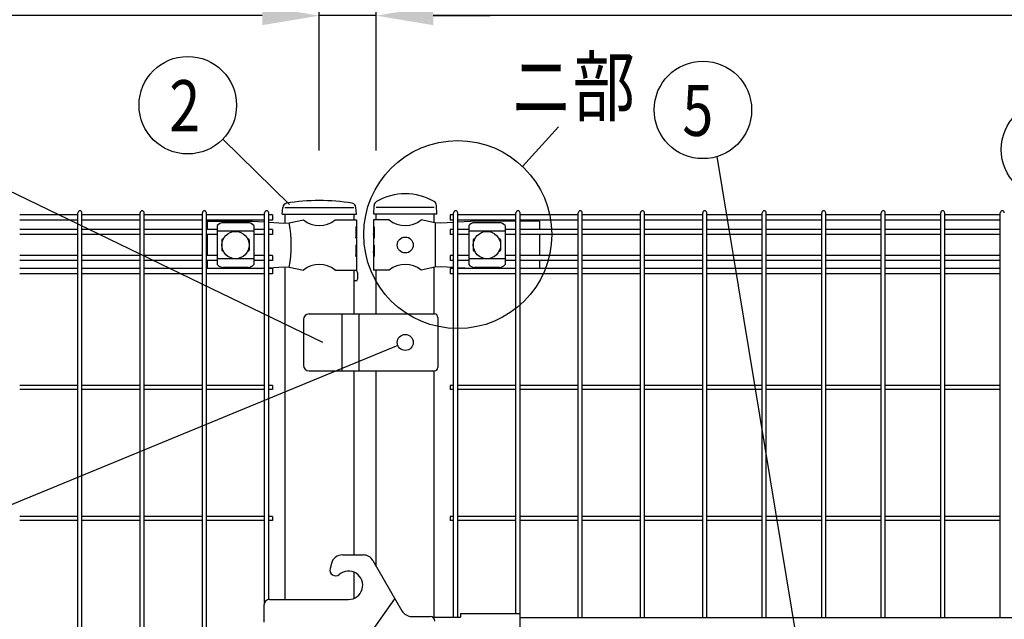
# Model space of a CAD drawing. Units: millimetres. Extents: x 198 to 7340, y 46 to 5280.
# Drawn here: x 674 to 1538, y 3312 to 3838 of the extents above; entities that cross this region are included whole.
import ezdxf

# ---------------------------------------------------------------- set-up
doc = ezdxf.new("R2010")
doc.units = ezdxf.units.MM
doc.header["$LTSCALE"] = 200
doc.header["$PDMODE"] = 33
doc.header["$PDSIZE"] = 1
for name, color, linetype in [('MOJI', 6, 'Continuous'), ('SJC', 1, 'Continuous'), ('SUNPOU', 4, 'Continuous')]:
    doc.layers.add(name, color=color, linetype=linetype)
doc.styles.add('EXT08', font='ROMANS.shx', dxfattribs={"width": 0.8, "bigfont": 'EXTFONT.shx'})
doc.dimstyles.new('SJC', dxfattribs={"dimtxt": 0.18, "dimasz": 0.18, "dimexe": 0.18, "dimexo": 0.0625, "dimgap": 0.09, "dimtad": 0, "dimtih": 1, "dimtoh": 1, "dimdec": 4, "dimzin": 0, "dimdsep": 46, "dimtxsty": 'Standard', "dimcen": 0.09, "dimadec": 0, "dimazin": 0, "dimtfac": 1, "dimtdec": 4, "dimtofl": 0, "dimtmove": 0, "dimatfit": 3, "dimfxl": 1, "dimtolj": 1, "dimtzin": 0, "dimarcsym": 0})

# ---------------------------------------------------------------- blocks, each defined once
blk = doc.blocks.new('*D28')
at = {"layer": 'DEFPOINTS', "color": 0}
for p in [(987.39, 3841.73), (987.39, 3673.45), (1867.39, 3673.45)]:
    blk.add_point(p, dxfattribs=at)
at = {"layer": 'SUNPOU', "color": 0, "lineweight": -2}
for p, q in [((987.39, 3723.45), (987.39, 3891.73)), ((1867.39, 3723.45), (1867.39, 3891.73)), ((1817.39, 3841.73), (1037.39, 3841.73))]:
    blk.add_line(p, q, dxfattribs=at)
at = {"layer": 'SUNPOU', "color": 0}
for points in [[(1037.39, 3850.06), (1037.39, 3833.39), (987.39, 3841.73)], [(1817.39, 3850.06), (1817.39, 3833.39), (1867.39, 3841.73)]]:
    blk.add_solid(points, dxfattribs=at)
at = {"layer": 'SUNPOU', "color": 0, "insert": (1427.39, 3926.73), "char_height": 50, "attachment_point": 5, "style": 'EXT08'}
blk.add_mtext('\\A1;880', dxfattribs=at)
blk = doc.blocks.new('*D29')
at = {"layer": 'DEFPOINTS', "color": 0}
for p in [(987.39, 3841.73), (937.39, 3673.45), (987.39, 3673.45)]:
    blk.add_point(p, dxfattribs=at)
at = {"layer": 'SUNPOU', "color": 0, "lineweight": -2}
for p, q in [((937.39, 3723.45), (937.39, 3891.73)), ((987.39, 3723.45), (987.39, 3891.73)), ((887.39, 3841.73), (652.62, 3841.73)), ((987.39, 3841.73), (937.39, 3841.73)), ((1037.39, 3841.73), (1087.39, 3841.73))]:
    blk.add_line(p, q, dxfattribs=at)
at = {"layer": 'SUNPOU', "color": 0}
for points in [[(887.39, 3850.06), (887.39, 3833.39), (937.39, 3841.73)], [(1037.39, 3850.06), (1037.39, 3833.39), (987.39, 3841.73)]]:
    blk.add_solid(points, dxfattribs=at)
at = {"layer": 'SUNPOU', "color": 0, "insert": (745.01, 3926.73), "char_height": 50, "attachment_point": 5, "style": 'EXT08'}
blk.add_mtext('\\A1;50', dxfattribs=at)
blk = doc.blocks.new('*D30')
at = {"layer": 'DEFPOINTS', "color": 0}
for p in [(937.39, 4009.15), (937.39, 3673.45), (1937.39, 3673.45)]:
    blk.add_point(p, dxfattribs=at)
at = {"layer": 'SUNPOU', "color": 0, "lineweight": -2}
for p, q in [((937.39, 3723.45), (937.39, 4059.15)), ((1937.39, 3723.45), (1937.39, 4059.15)), ((1887.39, 4009.15), (987.39, 4009.15))]:
    blk.add_line(p, q, dxfattribs=at)
at = {"layer": 'SUNPOU', "color": 0}
for points in [[(987.39, 4017.49), (987.39, 4000.82), (937.39, 4009.15)], [(1887.39, 4017.49), (1887.39, 4000.82), (1937.39, 4009.15)]]:
    blk.add_solid(points, dxfattribs=at)
at = {"layer": 'SUNPOU', "color": 0, "insert": (1437.39, 4094.15), "char_height": 50, "attachment_point": 5, "style": 'EXT08'}
blk.add_mtext('\\A1;1000', dxfattribs=at)

msp = doc.modelspace()

# ---------------------------------------------------------------- linework, layer by layer
at = {"layer": 'MOJI'}
for p, q in [((907.13605, 3673.44628), (967.63605, 3673.44628)), ((1038.18605, 3673.44628), (987.38605, 3673.44628)), ((838.88605, 3661.44628), (878.88605, 3661.44628)), ((838.88605, 3661.44628), (838.88605, 3654.09628)), ((847.88605, 3657.64375), (847.88605, 3623.24881)), ((874.88605, 3660.05105), (852.88605, 3660.05105)), ((878.88605, 3661.44628), (889.40375, 3660.77106)), ((879.88605, 3657.64375), (879.88605, 3623.24881)), ((893.00375, 3660.53995), (906.14523, 3659.69628)), ((906.14523, 3659.69628), (910.97634, 3659.92103)), ((910.97634, 3659.92103), (923.41907, 3662.44628)), ((951.35303, 3662.44628), (969.98605, 3662.44628)), ((969.98605, 3656.44628), (969.3871, 3656.44628)), ((969.3871, 3656.44628), (969.3871, 3646.44628)), ((969.98605, 3662.44628), (969.98605, 3656.44628)), ((969.98605, 3656.44628), (969.98605, 3634.44628)), ((998.81907, 3662.44628), (984.98605, 3662.44628)), ((984.98605, 3662.44628), (984.98605, 3656.44628)), ((985.49506, 3656.44628), (984.98605, 3656.44628)), ((984.98605, 3656.44628), (984.98605, 3634.44628)), ((985.49506, 3656.44628), (985.49506, 3646.44628)), ((1038.65305, 3659.94628), (1026.75303, 3662.44628)), ((1043.9054, 3659.69628), (1038.65305, 3659.94628)), ((1039.01047, 3659.92841), (1039.01047, 3620.96415)), ((1055.27605, 3660.32306), (1043.9054, 3659.69628)), ((1075.65305, 3661.44628), (1058.87605, 3660.5215)), ((1068.51105, 3657.64375), (1068.51105, 3623.24881)), ((1095.51105, 3660.05105), (1073.51105, 3660.05105)), ((1109.90605, 3661.44628), (1075.65305, 3661.44628)), ((1100.51105, 3657.64375), (1100.51105, 3623.24881)), ((1130.48605, 3661.44628), (1113.50605, 3661.44628)), ((1130.48605, 3661.44628), (1130.48605, 3654.09628)), ((838.88605, 3649.59628), (838.88605, 3631.29628)), ((879.88605, 3652.69434), (847.88605, 3652.69434)), ((852.88605, 3645.94628), (853.22069, 3645.94628)), ((874.55141, 3645.94628), (874.88605, 3645.94628)), ((969.3871, 3646.44628), (969.98605, 3650.44628)), ((969.98605, 3650.44628), (969.98605, 3640.44628)), ((984.98605, 3650.44628), (984.98605, 3640.44628)), ((985.49506, 3646.44628), (984.98605, 3650.44628)), ((1100.51105, 3652.69434), (1068.51105, 3652.69434)), ((1073.51105, 3645.94628), (1073.84568, 3645.94628)), ((1095.17641, 3645.94628), (1095.51105, 3645.94628)), ((1130.48605, 3649.59628), (1130.48605, 3631.29628)), ((851.88605, 3644.94628), (851.88605, 3635.94628)), ((875.88605, 3644.94628), (875.88605, 3635.94628)), ((969.98605, 3640.44628), (969.3871, 3640.44628)), ((969.3871, 3640.44628), (969.3871, 3630.44628)), ((985.49506, 3640.44628), (984.98605, 3640.44628)), ((985.49506, 3640.44628), (985.49506, 3630.44628)), ((1072.51105, 3644.94628), (1072.51105, 3635.94628)), ((1096.51105, 3644.94628), (1096.51105, 3635.94628)), ((852.88605, 3634.94628), (853.22069, 3634.94628)), ((874.55141, 3634.94628), (874.88605, 3634.94628)), ((969.3871, 3630.44628), (969.98605, 3634.44628)), ((969.98605, 3634.44628), (969.98605, 3618.44628)), ((984.98605, 3634.44628), (984.98605, 3618.44628)), ((985.49506, 3630.44628), (984.98605, 3634.44628)), ((1073.51105, 3634.94628), (1073.84568, 3634.94628)), ((1095.17641, 3634.94628), (1095.51105, 3634.94628)), ((838.88605, 3626.79628), (838.88605, 3619.69628)), ((879.88605, 3628.19822), (847.88605, 3628.19822)), ((874.88605, 3620.84151), (852.88605, 3620.84151)), ((882.78022, 3619.69628), (889.40375, 3620.1215)), ((893.00375, 3620.35262), (906.14523, 3621.19628)), ((906.14523, 3621.19628), (910.97634, 3620.97153)), ((910.97634, 3620.97153), (923.41907, 3618.44628)), ((1038.65305, 3620.94628), (1026.75303, 3618.44628)), ((1043.9054, 3621.19628), (1038.65305, 3620.94628)), ((1055.27605, 3620.56951), (1043.9054, 3621.19628)), ((1071.11767, 3619.69628), (1058.87605, 3620.37107)), ((1100.51105, 3628.19822), (1068.51105, 3628.19822)), ((1095.51105, 3620.84151), (1073.51105, 3620.84151)), ((1130.48605, 3626.79628), (1130.48605, 3619.69628)), ((951.35303, 3618.44628), (969.98605, 3618.44628)), ((998.81907, 3618.44628), (984.98605, 3618.44628)), ((928.38605, 3579.94628), (1038.38605, 3579.94628)), ((957.38605, 3529.94628), (957.38605, 3579.94628)), ((972.38605, 3529.94628), (972.38605, 3579.94628)), ((1041.38605, 3576.94628), (1041.38605, 3532.94628)), ((923.38605, 3574.94628), (923.38605, 3534.94628)), ((928.38605, 3529.94628), (1038.38605, 3529.94628)), ((948.01125, 3361.03447), (946.77951, 3356.43754)), ((957.67051, 3368.44628), (975.83563, 3368.44628)), ((984.49589, 3363.44628), (1009.8993, 3319.44628)), ((893.78605, 3329.36472), (963.00763, 3329.36472)), ((973.78605, 3287.90194), (1003.78605, 3330.03474)), ((888.78605, 3324.36472), (888.78605, 3309.36472)), ((1018.55955, 3314.44628), (1034.78605, 3314.44628)), ((1036.72254, 3313.94628), (1061.38605, 3313.94628)), ((1037.17465, 3313.94628), (1037.17465, 3313.6548)), ((1061.38605, 3317.14628), (1061.38605, 3313.94628)), ((1061.38605, 3317.14628), (1113.38605, 3317.14628)), ((1113.38605, 3317.14628), (1113.38605, 3267.74628)), ((1113.38605, 3313.44628), (1741.38605, 3313.44628))]:
    msp.add_line(p, q, dxfattribs=at)
for centre, radius in [((863.88605, 3640.44628), 12), ((1012.78605, 3640.44628), 7), ((1084.51105, 3640.44628), 12), ((1012.78605, 3554.94628), 7)]:
    msp.add_circle(centre, radius, dxfattribs=at)
for centre, radius, start, end in [((853.58558, 3652.20193), 7.88023, 95.09287462, 136.32509169), ((874.18652, 3652.20193), 7.88023, 43.67490831, 84.90712538), ((802.89142, 3640.44628), 109.82539, 349.78603114, 10.21396886), ((937.38605, 3679.45393), 22.00765, 230.60656182, 309.39343818), ((1012.78605, 3679.45393), 22.00765, 230.60656182, 309.39343818), ((1074.21058, 3652.20193), 7.88023, 95.09287462, 136.32509169), ((1094.81152, 3652.20193), 7.88023, 43.67490831, 84.90712538), ((852.88605, 3644.94628), 1, 90, 180), ((874.88605, 3644.94628), 1, 0, 90), ((1073.51105, 3644.94628), 1, 90, 180), ((1095.51105, 3644.94628), 1, 0, 90), ((852.88605, 3635.94628), 1, 180, 270), ((874.88605, 3635.94628), 1, 270, 0), ((1073.51105, 3635.94628), 1, 180, 270), ((1095.51105, 3635.94628), 1, 270, 0), ((853.58558, 3628.69063), 7.88023, 223.67490831, 264.90712538), ((874.18652, 3628.69063), 7.88023, 275.09287462, 316.32509169), ((937.38605, 3601.43863), 22.00765, 50.60656182, 129.39343818), ((1012.78605, 3601.43863), 22.00765, 50.60656182, 129.39343818), ((1074.21058, 3628.69063), 7.88023, 223.67490831, 264.90712538), ((1094.81152, 3628.69063), 7.88023, 275.09287462, 316.32509169), ((928.38605, 3574.94628), 5, 90, 180), ((1038.38605, 3576.94628), 3, 0, 90), ((928.38605, 3534.94628), 5, 180, 270), ((1038.38605, 3532.94628), 3, 270, 0), ((957.67051, 3358.44628), 10, 90, 165), ((975.83563, 3358.44628), 10, 30, 90), ((951.60914, 3355.14344), 5, 165, 310.64288764), ((963.00763, 3341.86472), 12.5, 270, 130.64288764), ((893.78605, 3324.36472), 5, 90, 180), ((1018.55955, 3324.44628), 10, 210, 270), ((1034.78605, 3310.44628), 4, 0, 90)]:
    msp.add_arc(centre, radius, start, end, dxfattribs=at)
at = {"layer": 'SJC'}
for p, q in [((904.91898, 3667.44628), (905.31761, 3673.42577)), ((969.91898, 3667.44628), (969.52035, 3673.42577)), ((985.13605, 3667.44628), (985.47723, 3675.24099)), ((1040.43605, 3667.44628), (1040.0941, 3675.25853)), ((1040.43605, 3667.44628), (1040.0941, 3675.25853)), ((1040.43605, 3667.44628), (1040.09979, 3675.12855)), ((1040.43605, 3667.44628), (1040.09979, 3675.12855)), ((725.51375, 3666.89628), (674.48375, 3666.89628)), ((725.51375, 3235.95727), (725.51375, 3668.64628)), ((729.11375, 3235.95727), (729.11375, 3668.64628)), ((780.14375, 3666.89628), (729.11375, 3666.89628)), ((780.14375, 3235.95727), (780.14375, 3668.64628)), ((783.74375, 3235.95727), (783.74375, 3668.64628)), ((834.77375, 3666.89628), (783.74375, 3666.89628)), ((834.77375, 2902.24628), (834.77375, 3668.64628)), ((838.37375, 2902.24628), (838.37375, 3668.64628)), ((889.40375, 3666.89628), (838.37375, 3666.89628)), ((889.40375, 3326.7721), (889.40375, 3668.64628)), ((893.00375, 3329.30314), (893.00375, 3668.64628)), ((896.20375, 3666.89628), (893.00375, 3666.89628)), ((896.20375, 3666.89628), (896.20375, 3662.39628)), ((904.91898, 3667.44628), (969.91898, 3667.44628)), ((907.13605, 3667.44628), (907.13605, 3659.74238)), ((967.63605, 3667.44628), (967.63605, 3662.44628)), ((1040.43605, 3667.44628), (985.13605, 3667.44628)), ((987.38605, 3662.44628), (987.38605, 3667.44628)), ((1038.18605, 3660.00515), (1038.18605, 3667.44628)), ((1038.18605, 3660.00515), (1038.18605, 3667.44628)), ((1055.27605, 3666.89628), (1052.07605, 3666.89628)), ((1052.07605, 3666.89628), (1052.07605, 3662.39628)), ((1055.27605, 3313.94628), (1055.27605, 3668.64628)), ((1058.87605, 3313.94628), (1058.87605, 3668.64628)), ((1109.90605, 3666.89628), (1058.87605, 3666.89628)), ((1109.90605, 3317.14628), (1109.90605, 3668.64628)), ((1113.50605, 3313.44628), (1113.50605, 3668.64628)), ((1164.53605, 3666.89628), (1113.50605, 3666.89628)), ((1164.53605, 3313.44628), (1164.53605, 3668.64628)), ((1168.13605, 3313.44628), (1168.13605, 3668.64628)), ((1219.16605, 3666.89628), (1168.13605, 3666.89628)), ((1219.16605, 3313.44628), (1219.16605, 3668.64628)), ((1222.76605, 3313.44628), (1222.76605, 3668.64628)), ((1273.79605, 3666.89628), (1222.76605, 3666.89628)), ((1273.79605, 3313.44628), (1273.79605, 3668.64628)), ((1277.39605, 3313.44628), (1277.39605, 3668.64628)), ((1326.00605, 3666.89628), (1277.39605, 3666.89628)), ((1326.00605, 3313.44628), (1326.00605, 3668.64628)), ((1329.60605, 3313.44628), (1329.60605, 3668.64628)), ((1378.21605, 3666.89628), (1329.60605, 3666.89628)), ((1378.21605, 3313.44628), (1378.21605, 3668.64628)), ((1381.81605, 3313.44628), (1381.81605, 3668.64628)), ((1430.42605, 3666.89628), (1381.81605, 3666.89628)), ((1430.42605, 3313.44628), (1430.42605, 3668.64628)), ((1434.02605, 3313.44628), (1434.02605, 3668.64628)), ((1482.63605, 3666.89628), (1434.02605, 3666.89628)), ((1482.63605, 3313.44628), (1482.63605, 3668.64628)), ((1486.23605, 3313.44628), (1486.23605, 3668.64628)), ((1534.84605, 3666.89628), (1486.23605, 3666.89628)), ((1534.84605, 3313.44628), (1534.84605, 3668.64628)), ((725.51375, 3662.39628), (674.48375, 3662.39628)), ((780.14375, 3662.39628), (729.11375, 3662.39628)), ((834.77375, 3662.39628), (783.74375, 3662.39628)), ((889.40375, 3662.39628), (838.37375, 3662.39628)), ((896.20375, 3662.39628), (893.00375, 3662.39628)), ((1055.27605, 3662.39628), (1052.07605, 3662.39628)), ((1109.90605, 3662.39628), (1058.87605, 3662.39628)), ((1164.53605, 3662.39628), (1113.50605, 3662.39628)), ((1219.16605, 3662.39628), (1168.13605, 3662.39628)), ((1273.79605, 3662.39628), (1222.76605, 3662.39628)), ((1326.00605, 3662.39628), (1277.39605, 3662.39628)), ((1378.21605, 3662.39628), (1329.60605, 3662.39628)), ((1430.42605, 3662.39628), (1381.81605, 3662.39628)), ((1482.63605, 3662.39628), (1434.02605, 3662.39628)), ((1534.84605, 3662.39628), (1486.23605, 3662.39628)), ((725.51375, 3654.09628), (674.48375, 3654.09628)), ((725.51375, 3649.59628), (674.48375, 3649.59628)), ((780.14375, 3654.09628), (729.11375, 3654.09628)), ((780.14375, 3649.59628), (729.11375, 3649.59628)), ((834.77375, 3654.09628), (783.74375, 3654.09628)), ((834.77375, 3649.59628), (783.74375, 3649.59628)), ((847.88605, 3654.09628), (838.37375, 3654.09628)), ((847.88605, 3649.59628), (838.37375, 3649.59628)), ((889.40375, 3654.09628), (879.88605, 3654.09628)), ((889.40375, 3649.59628), (879.88605, 3649.59628)), ((896.20375, 3654.09628), (893.00375, 3654.09628)), ((896.20375, 3649.59628), (893.00375, 3649.59628)), ((896.20375, 3654.09628), (896.20375, 3649.59628)), ((1055.27605, 3654.09628), (1052.07605, 3654.09628)), ((1052.07605, 3654.09628), (1052.07605, 3649.59628)), ((1055.27605, 3649.59628), (1052.07605, 3649.59628)), ((1068.51105, 3654.09628), (1058.87605, 3654.09628)), ((1068.51105, 3649.59628), (1058.87605, 3649.59628)), ((1109.90605, 3654.09628), (1100.51105, 3654.09628)), ((1109.90605, 3649.59628), (1100.51105, 3649.59628)), ((1164.53605, 3654.09628), (1113.50605, 3654.09628)), ((1164.53605, 3649.59628), (1113.50605, 3649.59628)), ((1219.16605, 3654.09628), (1168.13605, 3654.09628)), ((1219.16605, 3649.59628), (1168.13605, 3649.59628)), ((1273.79605, 3654.09628), (1222.76605, 3654.09628)), ((1273.79605, 3649.59628), (1222.76605, 3649.59628)), ((1326.00605, 3654.09628), (1277.39605, 3654.09628)), ((1326.00605, 3649.59628), (1277.39605, 3649.59628)), ((1378.21605, 3654.09628), (1329.60605, 3654.09628)), ((1378.21605, 3649.59628), (1329.60605, 3649.59628)), ((1430.42605, 3654.09628), (1381.81605, 3654.09628)), ((1430.42605, 3649.59628), (1381.81605, 3649.59628)), ((1482.63605, 3654.09628), (1434.02605, 3654.09628)), ((1482.63605, 3649.59628), (1434.02605, 3649.59628)), ((1534.84605, 3654.09628), (1486.23605, 3654.09628)), ((1534.84605, 3649.59628), (1486.23605, 3649.59628)), ((725.51375, 3631.29628), (674.48375, 3631.29628)), ((780.14375, 3631.29628), (729.11375, 3631.29628)), ((834.77375, 3631.29628), (783.74375, 3631.29628)), ((847.88605, 3631.29628), (838.37375, 3631.29628)), ((889.40375, 3631.29628), (879.88605, 3631.29628)), ((896.20375, 3631.29628), (893.00375, 3631.29628)), ((896.20375, 3631.29628), (896.20375, 3626.79628)), ((1055.27605, 3631.29628), (1052.07605, 3631.29628)), ((1052.07605, 3631.29628), (1052.07605, 3626.79628)), ((1068.51105, 3631.29628), (1058.87605, 3631.29628)), ((1109.90605, 3631.29628), (1100.51105, 3631.29628)), ((1164.53605, 3631.29628), (1113.50605, 3631.29628)), ((1219.16605, 3631.29628), (1168.13605, 3631.29628)), ((1273.79605, 3631.29628), (1222.76605, 3631.29628)), ((1326.00605, 3631.29628), (1277.39605, 3631.29628)), ((1378.21605, 3631.29628), (1329.60605, 3631.29628)), ((1430.42605, 3631.29628), (1381.81605, 3631.29628)), ((1482.63605, 3631.29628), (1434.02605, 3631.29628)), ((1534.84605, 3631.29628), (1486.23605, 3631.29628)), ((725.51375, 3626.79628), (674.48375, 3626.79628)), ((780.14375, 3626.79628), (729.11375, 3626.79628)), ((834.77375, 3626.79628), (783.74375, 3626.79628)), ((847.88605, 3626.79628), (838.37375, 3626.79628)), ((889.40375, 3626.79628), (879.88605, 3626.79628)), ((896.20375, 3626.79628), (893.00375, 3626.79628)), ((907.13605, 3621.15019), (907.13605, 3329.36472)), ((1038.18605, 3579.94628), (1038.18605, 3620.88742)), ((1038.18605, 3579.94628), (1038.18605, 3620.88742)), ((1055.27605, 3626.79628), (1052.07605, 3626.79628)), ((1068.51105, 3626.79628), (1058.87605, 3626.79628)), ((1109.90605, 3626.79628), (1100.51105, 3626.79628)), ((1164.53605, 3626.79628), (1113.50605, 3626.79628)), ((1219.16605, 3626.79628), (1168.13605, 3626.79628)), ((1273.79605, 3626.79628), (1222.76605, 3626.79628)), ((1326.00605, 3626.79628), (1277.39605, 3626.79628)), ((1378.21605, 3626.79628), (1329.60605, 3626.79628)), ((1430.42605, 3626.79628), (1381.81605, 3626.79628)), ((1482.63605, 3626.79628), (1434.02605, 3626.79628)), ((1534.84605, 3626.79628), (1486.23605, 3626.79628)), ((725.51375, 3619.69628), (674.48375, 3619.69628)), ((725.51375, 3615.19628), (674.48375, 3615.19628)), ((780.14375, 3619.69628), (729.11375, 3619.69628)), ((780.14375, 3615.19628), (729.11375, 3615.19628)), ((834.77375, 3619.69628), (783.74375, 3619.69628)), ((834.77375, 3615.19628), (783.74375, 3615.19628)), ((889.40375, 3619.69628), (838.37375, 3619.69628)), ((889.40375, 3615.19628), (838.37375, 3615.19628)), ((896.20375, 3619.69628), (893.00375, 3619.69628)), ((896.20375, 3615.19628), (893.00375, 3615.19628)), ((896.20375, 3619.69628), (896.20375, 3615.19628)), ((967.63605, 3618.44628), (967.63605, 3579.94628)), ((969.43605, 3617.94628), (967.63605, 3617.94628)), ((970.93605, 3616.44628), (970.93605, 3610.44628)), ((987.38605, 3579.94628), (987.38605, 3618.44628)), ((1055.27605, 3619.69628), (1052.07605, 3619.69628)), ((1052.07605, 3619.69628), (1052.07605, 3615.19628)), ((1055.27605, 3615.19628), (1052.07605, 3615.19628)), ((1109.90605, 3619.69628), (1058.87605, 3619.69628)), ((1109.90605, 3615.19628), (1058.87605, 3615.19628)), ((1164.53605, 3619.69628), (1113.50605, 3619.69628)), ((1164.53605, 3615.19628), (1113.50605, 3615.19628)), ((1219.16605, 3619.69628), (1168.13605, 3619.69628)), ((1219.16605, 3615.19628), (1168.13605, 3615.19628)), ((1273.79605, 3619.69628), (1222.76605, 3619.69628)), ((1273.79605, 3615.19628), (1222.76605, 3615.19628)), ((1326.00605, 3619.69628), (1277.39605, 3619.69628)), ((1326.00605, 3615.19628), (1277.39605, 3615.19628)), ((1378.21605, 3619.69628), (1329.60605, 3619.69628)), ((1378.21605, 3615.19628), (1329.60605, 3615.19628)), ((1430.42605, 3619.69628), (1381.81605, 3619.69628)), ((1430.42605, 3615.19628), (1381.81605, 3615.19628)), ((1482.63605, 3619.69628), (1434.02605, 3619.69628)), ((1482.63605, 3615.19628), (1434.02605, 3615.19628)), ((1534.84605, 3619.69628), (1486.23605, 3619.69628)), ((1534.84605, 3615.19628), (1486.23605, 3615.19628)), ((969.43605, 3608.94628), (967.63605, 3608.94628)), ((967.63605, 3529.94628), (967.63605, 3368.44628)), ((987.38605, 3358.44037), (987.38605, 3529.94628)), ((1038.18605, 3508.66106), (1038.18605, 3529.94628)), ((1038.18605, 3313.94628), (1038.18605, 3529.94628)), ((725.51375, 3517.24628), (674.48375, 3517.24628)), ((780.14375, 3517.24628), (729.11375, 3517.24628)), ((834.77375, 3517.24628), (783.74375, 3517.24628)), ((889.40375, 3517.24628), (838.37375, 3517.24628)), ((896.20375, 3517.24628), (893.00375, 3517.24628)), ((896.20375, 3517.24628), (896.20375, 3513.64628)), ((1055.27605, 3517.24628), (1052.07605, 3517.24628)), ((1052.07605, 3517.24628), (1052.07605, 3513.64628)), ((1109.90605, 3517.24628), (1058.87605, 3517.24628)), ((1164.53605, 3517.24628), (1113.50605, 3517.24628)), ((1219.16605, 3517.24628), (1168.13605, 3517.24628)), ((1273.79605, 3517.24628), (1222.76605, 3517.24628)), ((1326.00605, 3517.24628), (1277.39605, 3517.24628)), ((1378.21605, 3517.24628), (1329.60605, 3517.24628)), ((1430.42605, 3517.24628), (1381.81605, 3517.24628)), ((1482.63605, 3517.24628), (1434.02605, 3517.24628)), ((1534.84605, 3517.24628), (1486.23605, 3517.24628)), ((725.51375, 3513.64628), (674.48375, 3513.64628)), ((780.14375, 3513.64628), (729.11375, 3513.64628)), ((834.77375, 3513.64628), (783.74375, 3513.64628)), ((889.40375, 3513.64628), (838.37375, 3513.64628)), ((896.20375, 3513.64628), (893.00375, 3513.64628)), ((1055.27605, 3513.64628), (1052.07605, 3513.64628)), ((1109.90605, 3513.64628), (1058.87605, 3513.64628)), ((1164.53605, 3513.64628), (1113.50605, 3513.64628)), ((1219.16605, 3513.64628), (1168.13605, 3513.64628)), ((1273.79605, 3513.64628), (1222.76605, 3513.64628)), ((1326.00605, 3513.64628), (1277.39605, 3513.64628)), ((1378.21605, 3513.64628), (1329.60605, 3513.64628)), ((1430.42605, 3513.64628), (1381.81605, 3513.64628)), ((1482.63605, 3513.64628), (1434.02605, 3513.64628)), ((1534.84605, 3513.64628), (1486.23605, 3513.64628)), ((725.51375, 3402.24628), (674.48375, 3402.24628)), ((725.51375, 3398.64628), (674.48375, 3398.64628)), ((780.14375, 3402.24628), (729.11375, 3402.24628)), ((780.14375, 3398.64628), (729.11375, 3398.64628)), ((834.77375, 3402.24628), (783.74375, 3402.24628)), ((834.77375, 3398.64628), (783.74375, 3398.64628)), ((889.40375, 3402.24628), (838.37375, 3402.24628)), ((889.40375, 3398.64628), (838.37375, 3398.64628)), ((896.20375, 3402.24628), (893.00375, 3402.24628)), ((896.20375, 3398.64628), (893.00375, 3398.64628)), ((896.20375, 3402.24628), (896.20375, 3398.64628)), ((1055.27605, 3402.24628), (1052.07605, 3402.24628)), ((1052.07605, 3402.24628), (1052.07605, 3398.64628)), ((1055.27605, 3398.64628), (1052.07605, 3398.64628)), ((1109.90605, 3402.24628), (1058.87605, 3402.24628)), ((1109.90605, 3398.64628), (1058.87605, 3398.64628)), ((1164.53605, 3402.24628), (1113.50605, 3402.24628)), ((1164.53605, 3398.64628), (1113.50605, 3398.64628)), ((1219.16605, 3402.24628), (1168.13605, 3402.24628)), ((1219.16605, 3398.64628), (1168.13605, 3398.64628)), ((1273.79605, 3402.24628), (1222.76605, 3402.24628)), ((1273.79605, 3398.64628), (1222.76605, 3398.64628)), ((1326.00605, 3402.24628), (1277.39605, 3402.24628)), ((1326.00605, 3398.64628), (1277.39605, 3398.64628)), ((1378.21605, 3402.24628), (1329.60605, 3402.24628)), ((1378.21605, 3398.64628), (1329.60605, 3398.64628)), ((1430.42605, 3402.24628), (1381.81605, 3402.24628)), ((1430.42605, 3398.64628), (1381.81605, 3398.64628)), ((1482.63605, 3402.24628), (1434.02605, 3402.24628)), ((1482.63605, 3398.64628), (1434.02605, 3398.64628)), ((1534.84605, 3402.24628), (1486.23605, 3402.24628)), ((1534.84605, 3398.64628), (1486.23605, 3398.64628)), ((967.63605, 3353.47626), (967.63605, 3330.25319))]:
    msp.add_line(p, q, dxfattribs=at)
for centre, radius, start, end in [((1012.80051, 3635.61229), 49.834, 59.44943327, 120.59367938), ((909.30875, 3673.1597), 4, 101.22877869, 176.18592517), ((937.41898, 3501.68239), 177.76389, 80.64714738, 99.35285262), ((965.52921, 3673.1597), 4, 3.81407483, 78.77122131), ((989.47341, 3675.06607), 4, 120.59276793, 177.49369416), ((1036.09792, 3675.08362), 4, 2.50630584, 59.45034472), ((1036.09792, 3675.08362), 4, 2.50630584, 59.45034472), ((727.31375, 3668.64628), 1.8, 90, 179.99999909), ((727.31375, 3668.64628), 1.8, 359.99999909, 90), ((781.94375, 3668.64628), 1.8, 90, 179.99999909), ((781.94375, 3668.64628), 1.8, 359.99999909, 90), ((836.57375, 3668.64628), 1.8, 90, 179.99999909), ((836.57375, 3668.64628), 1.8, 359.99999909, 90), ((891.20375, 3668.64628), 1.8, 90, 179.99999909), ((891.20375, 3668.64628), 1.8, 359.99999909, 90), ((1057.07605, 3668.64628), 1.8, 90, 179.99999909), ((1057.07605, 3668.64628), 1.8, 359.99999909, 90), ((1111.70605, 3668.64628), 1.8, 90, 179.99999909), ((1111.70605, 3668.64628), 1.8, 359.99999909, 90), ((1166.33605, 3668.64628), 1.8, 90, 179.99999909), ((1166.33605, 3668.64628), 1.8, 359.99999909, 90), ((1220.96605, 3668.64628), 1.8, 90, 179.99999909), ((1220.96605, 3668.64628), 1.8, 359.99999909, 90), ((1275.59605, 3668.64628), 1.8, 90, 179.99999909), ((1275.59605, 3668.64628), 1.8, 359.99999909, 90), ((1327.80605, 3668.64628), 1.8, 90, 179.99999909), ((1327.80605, 3668.64628), 1.8, 359.99999909, 90), ((1380.01605, 3668.64628), 1.8, 90, 179.99999909), ((1380.01605, 3668.64628), 1.8, 359.99999909, 90), ((1432.22605, 3668.64628), 1.8, 90, 179.99999909), ((1432.22605, 3668.64628), 1.8, 359.99999909, 90), ((1484.43605, 3668.64628), 1.8, 90, 179.99999909), ((1484.43605, 3668.64628), 1.8, 359.99999909, 90), ((1536.64605, 3668.64628), 1.8, 90, 179.99999909), ((1536.64605, 3668.64628), 1.8, 359.99999909, 90), ((969.43605, 3616.44628), 1.5, 0, 90), ((969.43605, 3610.44628), 1.5, 270, 0)]:
    msp.add_arc(centre, radius, start, end, dxfattribs=at)
at = {"layer": 'SUNPOU'}
for p, q in [((1115.68103, 3709.40923), (1147.18469, 3744.25401)), ((911.24257, 3676.06131), (852.76521, 3733.42452)), ((1356.62121, 3292.57474), (1286.35192, 3718.06134)), ((940.40288, 3554.94628), (614.34077, 3712.58984)), ((1006.28243, 3552.35728), (277.31949, 3251.62187))]:
    msp.add_line(p, q, dxfattribs=at)
for centre, radius in [((821.98703, 3763.13683), 42.77988), ((1273.97223, 3759.01084), 42.77988), ((1578.53423, 3724.21133), 42.77988), ((1058.87605, 3649.59628), 82.48875)]:
    msp.add_circle(centre, radius, dxfattribs=at)

# ---------------------------------------------------------------- texts
at = {"layer": 'SUNPOU', "style": 'EXT08', "width": 0.8}
for s, height, p in [('ニ部', 50, (1105.2233, 3754.51873)), ('2', 44.8, (805.77201, 3740.32181)), ('5', 44.8, (1255.93186, 3736.19582))]:
    msp.add_text(s, height=height, dxfattribs=at).set_placement(p)

# ---------------------------------------------------------------- dimensions: what is measured, and where the dimension line sits
at = {"layer": 'SUNPOU'}
for base, p1, p2, picture, middle in [((937.38605, 4009.15308), (1937.38605, 3673.44628), (937.38605, 3673.44628), '*D30', (1437.38605, 4094.15308)), ((987.38605, 3841.72573), (1867.38605, 3673.44628), (987.38605, 3673.44628), '*D28', (1427.38605, 3926.72573))]:
    dim = msp.add_linear_dim(base=base, p1=p1, p2=p2, dimstyle='SJC', override={"dimscale": 50, "dimtxt": 1, "dimasz": 1, "dimexe": 1, "dimexo": 1, "dimgap": 1.2, "dimtad": 1, "dimtih": 0, "dimtoh": 0, "dimzin": 8, "dimtxsty": 'EXT08', "dimtofl": 1, "dimtmove": 2}, dxfattribs=at)
    dim.commit()
    dim.dimension.update_dxf_attribs({"geometry": picture, "text_midpoint": middle})
dim = msp.add_linear_dim(base=(987.38605, 3841.72573), p1=(937.38605, 3673.44628), p2=(987.38605, 3673.44628), dimstyle='SJC', override={"dimscale": 50, "dimtxt": 1, "dimasz": 1, "dimexe": 1, "dimexo": 1, "dimgap": 1.2, "dimtad": 1, "dimtih": 0, "dimtoh": 0, "dimzin": 8, "dimtxsty": 'EXT08', "dimtofl": 1, "dimtmove": 0}, dxfattribs=at)
dim.commit()
dim.dimension.update_dxf_attribs({"geometry": '*D29', "text_midpoint": (745.0051, 3841.72573), "dimtype": 160})

doc.saveas('drawing.dxf')
